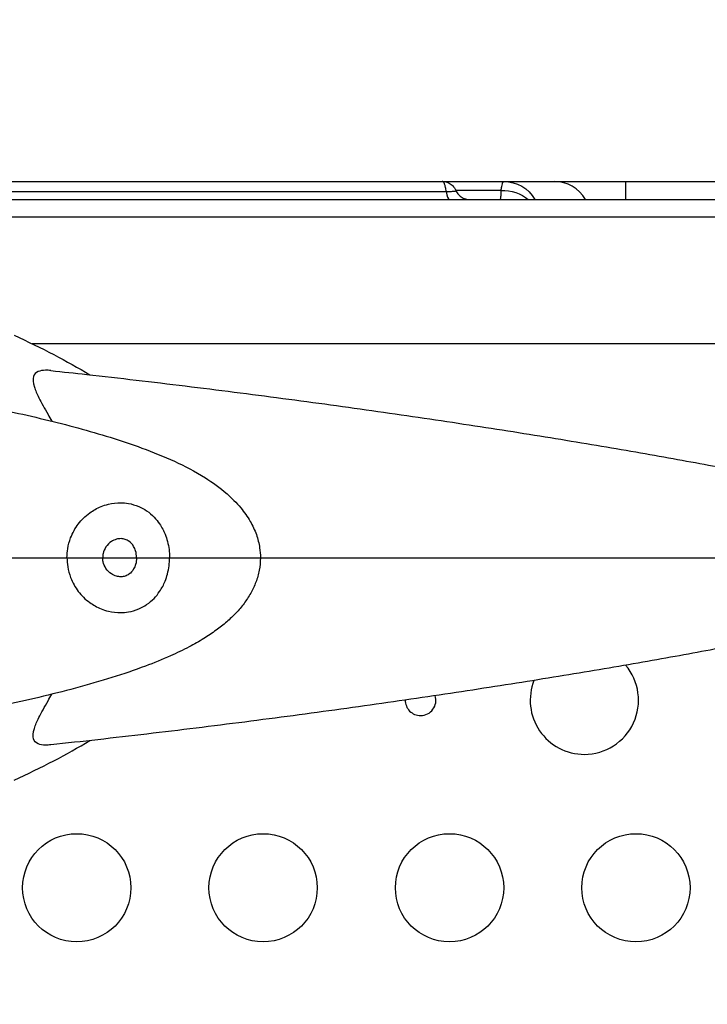
# Model space of a CAD drawing. Units: millimetres. Extents: x 149025 to 171903, y 771 to 15178.
# Drawn here: x 156936 to 157127, y 5086 to 5359 of the extents above; entities that cross this region are included whole.
import ezdxf

# ---------------------------------------------------------------- set-up
doc = ezdxf.new("R2010")
doc.units = ezdxf.units.MM
doc.styles.get("Standard").update_dxf_attribs({"font": 'arial.ttf'})
doc.dimstyles.new('ISO-25', dxfattribs={"dimtxt": 2.5, "dimasz": 2.5, "dimexe": 1.25, "dimexo": 0.625, "dimtad": 1, "dimtxsty": 'Standard', "dimcen": 2.5, "dimadec": 0, "dimazin": 0, "dimtfac": 1, "dimtmove": 0, "dimatfit": 3, "dimfxl": 1, "dimarcsym": 0})

# ---------------------------------------------------------------- blocks, each defined once
blk = doc.blocks.new('*D2')
at = {"color": 0, "lineweight": -2, "transparency": 16777216}
for p, q in [((154990.38, 7899.89), (154990.38, 7981.14)), ((155170.38, 7979.89), (165003.02, 7979.89)), ((165183.02, 7899.89), (165183.02, 7981.14))]:
    blk.add_line(p, q, dxfattribs=at)
at = {"color": 0, "transparency": 16777216}
for points in [[(155170.38, 8009.89), (155170.38, 7949.89), (154990.38, 7979.89)], [(165003.02, 8009.89), (165003.02, 7949.89), (165183.02, 7979.89)]]:
    blk.add_solid(points, dxfattribs=at)
at = {"layer": 'Defpoints', "color": 0, "transparency": 16777216}
for p in [(165183.02, 7979.89), (154990.38, 4629.58), (165183.02, 3851.5)]:
    blk.add_point(p, dxfattribs=at)
at = {"color": 0, "transparency": 16777216, "insert": (160086.7, 8173.07), "char_height": 300, "attachment_point": 5}
blk.add_mtext('1020', dxfattribs=at)
blk = doc.blocks.new('*D3')
at = {"color": 0, "lineweight": -2, "transparency": 16777216}
for p, q in [((154971.79, 7875.76), (154890.54, 7875.76)), ((154891.79, 7695.76), (154891.79, 951.38)), ((154971.79, 771.38), (154890.54, 771.38))]:
    blk.add_line(p, q, dxfattribs=at)
at = {"color": 0, "transparency": 16777216}
for points in [[(154861.79, 7695.76), (154921.79, 7695.76), (154891.79, 7875.76)], [(154861.79, 951.38), (154921.79, 951.38), (154891.79, 771.38)]]:
    blk.add_solid(points, dxfattribs=at)
at = {"layer": 'Defpoints', "color": 0, "transparency": 16777216}
for p in [(159771.14, 7875.76), (154891.79, 771.38), (159347.94, 771.38)]:
    blk.add_point(p, dxfattribs=at)
at = {"color": 0, "transparency": 16777216, "insert": (154698.62, 4323.57), "char_height": 300, "attachment_point": 5, "rotation": 90}
blk.add_mtext('710', dxfattribs=at)

msp = doc.modelspace()

# ---------------------------------------------------------------- linework, layer by layer
for p, q in [((157104.225, 5314.127), (157104.225, 5309.127)), ((157752.371, 5269.127), (156939.786, 5269.127)), ((156959.342, 5209.783), (156968.723, 5209.783)), ((156959.342, 5209.774), (156968.723, 5209.774))]:
    msp.add_line(p, q)
for centre in [(156952.147, 5118.247), (157003.791, 5118.247), (157055.435, 5118.247), (157107.079, 5118.247)]:
    msp.add_circle(centre, 15)
for centre, radius, start, end in [((157092.79, 5170.247), 15, 270, 40.37419), ((157092.79, 5170.247), 15, 158.50701, 270), ((157047.414, 5170.247), 4.25, 179.2905, 270), ((157047.414, 5170.247), 4.25, 270, 17.43469)]:
    msp.add_arc(centre, radius, start, end)
at = {"extrusion": (0, 0, -1)}
for centre, major_axis, ratio, start_param, end_param in [((157070.479, 5304.127), (0, 10), 0.9964847, 0, 1.0471976), ((157070.298, 5303.294), (9.978, -0.66), 0.8329387, -1.6813033, -0.8542014), ((156707.832, 5209.779), (286.724, 0), 0.3521149, -0.6575359, -0.5264447)]:
    msp.add_ellipse(centre, major_axis=major_axis, ratio=ratio, start_param=start_param, end_param=end_param, dxfattribs=at)
for centre, major_axis, ratio, start_param, end_param in [((157084.525, 5304.127), (0, 10), 0.9863491, -1.0471976, 0), ((157055.383, 5313.127), (0, -4), 0.242123, -1.1110738, 0), ((156707.832, 5209.779), (286.724, 0), 0.3521149, -0.6575359, -0.5264447)]:
    msp.add_ellipse(centre, major_axis=major_axis, ratio=ratio, start_param=start_param, end_param=end_param)
for points, knots in [([(156896.023, 5314.127), (156899.119, 5314.127), (156902.221, 5314.127), (156910.913, 5314.127), (156916.57, 5314.127), (156925.828, 5314.127), (156929.362, 5314.127), (156935.576, 5314.127), (156938.256, 5314.127), (156943.262, 5314.127), (156945.597, 5314.127), (156950.35, 5314.127), (156952.77, 5314.127), (156958.015, 5314.127), (156960.835, 5314.127), (156967.291, 5314.127), (156970.919, 5314.127), (156980.201, 5314.127), (156985.877, 5314.127), (156995.719, 5314.127), (156999.851, 5314.127), (157006.757, 5314.127), (157009.532, 5314.127), (157015.214, 5314.127), (157018.124, 5314.127), (157024.232, 5314.127), (157027.43, 5314.127), (157034.279, 5314.127), (157037.928, 5314.127), (157045.53, 5314.127), (157049.483, 5314.127), (157053.431, 5314.127)], [0.000134, 0.000134, 0.000134, 0.000134, 10.0005243, 10.0005243, 27.8114075, 27.8114075, 38.5312709, 38.5312709, 46.5418887, 46.5418887, 53.5581802, 53.5581802, 60.932057, 60.932057, 69.6581399, 69.6581399, 81.0171262, 81.0171262, 98.6661927, 98.6661927, 111.0972071, 111.0972071, 119.4083635, 119.4083635, 128.1543353, 128.1543353, 137.8481807, 137.8481807, 149.0200478, 149.0200478, 161.2277085, 161.2277085, 161.2277085, 161.2277085]), ([(157053.431, 5314.127), (157054.881, 5314.127), (157056.331, 5314.127), (157057.78, 5314.127), (157060.246, 5314.127), (157062.711, 5314.127), (157065.174, 5314.127), (157066.943, 5314.127), (157068.712, 5314.127), (157070.479, 5314.127)], [0.262926342, 0.262926342, 0.262926342, 0.262926342, 0.267298713, 0.267298713, 0.267298713, 0.274741221, 0.274741221, 0.274741221, 0.280085042, 0.280085042, 0.280085042, 0.280085042]), ([(157054.515, 5311.352), (157054.49, 5311.559), (157054.462, 5311.759), (157054.415, 5312.045), (157054.399, 5312.139), (157054.373, 5312.276), (157054.364, 5312.322), (157054.345, 5312.411), (157054.336, 5312.454), (157054.289, 5312.668), (157054.249, 5312.826), (157054.163, 5313.118), (157054.118, 5313.251), (157054.046, 5313.432), (157054.022, 5313.49), (157053.972, 5313.598), (157053.947, 5313.648), (157053.87, 5313.788), (157053.817, 5313.867), (157053.71, 5313.994), (157053.656, 5314.043), (157053.572, 5314.093), (157053.544, 5314.106), (157053.488, 5314.123), (157053.46, 5314.127), (157053.432, 5314.127), (157053.432, 5314.127), (157053.431, 5314.127)], [0, 0, 0, 0, 0.0625, 0.0625, 0.09375, 0.09375, 0.109375, 0.109375, 0.125, 0.125, 0.1875, 0.1875, 0.25, 0.25, 0.28125, 0.28125, 0.3125, 0.3125, 0.375, 0.375, 0.4375, 0.4375, 0.46875, 0.46875, 0.5, 0.5, 0.50024736, 0.50024736, 0.50024736, 0.50024736]), ([(157053.431, 5314.127), (157053.864, 5314.127), (157054.303, 5314.057), (157055.127, 5313.783), (157055.523, 5313.576), (157056.218, 5313.053), (157056.523, 5312.734), (157056.956, 5312.124), (157057.111, 5311.842), (157057.233, 5311.555)], [0, 0, 0, 0, 1.3030989, 1.3030989, 2.6088784, 2.6088784, 3.9159755, 3.9159755, 4.8802931, 4.8802931, 4.8802931, 4.8802931]), ([(157069.744, 5311.627), (157069.794, 5312.035), (157069.848, 5312.392), (157069.96, 5313.011), (157070.019, 5313.273), (157070.096, 5313.538), (157070.112, 5313.588), (157070.144, 5313.681), (157070.16, 5313.725), (157070.209, 5313.845), (157070.241, 5313.912), (157070.341, 5314.073), (157070.409, 5314.127), (157070.479, 5314.127)], [0, 0, 0, 0, 0.25, 0.25, 0.5, 0.5, 0.5625, 0.5625, 0.625, 0.625, 0.75, 0.75, 1, 1, 1, 1]), ([(157070.479, 5314.127), (157070.574, 5314.127), (157070.674, 5314.127), (157070.882, 5314.127), (157070.991, 5314.127), (157071.327, 5314.127), (157071.562, 5314.127), (157071.848, 5314.127), (157071.905, 5314.127), (157072.017, 5314.127), (157072.183, 5314.127), (157072.346, 5314.127), (157072.561, 5314.127), (157072.668, 5314.127), (157072.885, 5314.127), (157072.995, 5314.127), (157073.222, 5314.127), (157073.338, 5314.127), (157073.52, 5314.127), (157073.582, 5314.127), (157073.708, 5314.127), (157073.772, 5314.127), (157074.099, 5314.127), (157074.377, 5314.127), (157074.726, 5314.127), (157074.795, 5314.127), (157074.934, 5314.127), (157075.14, 5314.127), (157075.343, 5314.127), (157075.542, 5314.127), (157075.609, 5314.127), (157075.74, 5314.127), (157075.806, 5314.127), (157076.001, 5314.127), (157076.132, 5314.127), (157076.531, 5314.127), (157076.807, 5314.127), (157077.413, 5314.127), (157077.741, 5314.127), (157078.248, 5314.127), (157078.419, 5314.127), (157078.76, 5314.127), (157078.93, 5314.127), (157079.267, 5314.127), (157079.433, 5314.127), (157079.759, 5314.127), (157079.92, 5314.127), (157080.245, 5314.127), (157080.408, 5314.127), (157080.742, 5314.127), (157080.911, 5314.127), (157081.44, 5314.127), (157081.815, 5314.127), (157082.397, 5314.127), (157082.594, 5314.127), (157082.988, 5314.127), (157083.185, 5314.127), (157083.576, 5314.127), (157083.77, 5314.127), (157084.15, 5314.127), (157084.337, 5314.127), (157084.525, 5314.127)], [0, 0, 0, 0, 0.03125, 0.03125, 0.0625, 0.0625, 0.125, 0.125, 0.140625, 0.140625, 0.15625, 0.1875, 0.1875, 0.21875, 0.21875, 0.25, 0.25, 0.28125, 0.28125, 0.296875, 0.296875, 0.3125, 0.3125, 0.375, 0.375, 0.390625, 0.390625, 0.40625, 0.4375, 0.4375, 0.453125, 0.453125, 0.46875, 0.46875, 0.5, 0.5, 0.5625, 0.5625, 0.625, 0.625, 0.65625, 0.65625, 0.6875, 0.6875, 0.71875, 0.71875, 0.75, 0.75, 0.78125, 0.78125, 0.8125, 0.8125, 0.875, 0.875, 0.90625, 0.90625, 0.9375, 0.9375, 0.96875, 0.96875, 1, 1, 1, 1]), ([(157084.525, 5314.127), (157084.574, 5314.127), (157084.629, 5314.127), (157084.721, 5314.127), (157084.753, 5314.127), (157084.821, 5314.127), (157084.856, 5314.127), (157085.041, 5314.127), (157085.212, 5314.127), (157085.602, 5314.127), (157085.821, 5314.127), (157086.305, 5314.127), (157086.571, 5314.127), (157087.006, 5314.127), (157087.157, 5314.127), (157087.47, 5314.127), (157087.632, 5314.127), (157088.132, 5314.127), (157088.485, 5314.127), (157089.229, 5314.127), (157089.62, 5314.127), (157090.439, 5314.127), (157090.868, 5314.127), (157091.429, 5314.127), (157091.542, 5314.127), (157091.771, 5314.127), (157091.887, 5314.127), (157092.236, 5314.127), (157092.472, 5314.127), (157093.19, 5314.127), (157093.68, 5314.127), (157094.687, 5314.127), (157095.202, 5314.127), (157096.258, 5314.127), (157096.798, 5314.127), (157097.489, 5314.127), (157097.628, 5314.127), (157097.907, 5314.127), (157098.326, 5314.127), (157098.748, 5314.127), (157099.595, 5314.127), (157100.732, 5314.127), (157101.886, 5314.127), (157103.049, 5314.127), (157103.635, 5314.127), (157104.225, 5314.127)], [0, 0, 0, 0, 0.03125, 0.03125, 0.046875, 0.046875, 0.0625, 0.0625, 0.125, 0.125, 0.1875, 0.1875, 0.25, 0.25, 0.28125, 0.28125, 0.3125, 0.3125, 0.375, 0.375, 0.4375, 0.4375, 0.5, 0.5, 0.515625, 0.515625, 0.53125, 0.53125, 0.5625, 0.5625, 0.625, 0.625, 0.6875, 0.6875, 0.75, 0.75, 0.765625, 0.765625, 0.78125, 0.8125, 0.8125, 0.875, 0.9375, 0.9375, 1, 1, 1, 1]), ([(157104.225, 5314.127), (157110.892, 5314.127), (157117.558, 5314.127), (157124.225, 5314.127), (157138.863, 5314.127), (157153.502, 5314.127), (157168.14, 5314.127)], [0, 0, 0, 0, 0.02, 0.02, 0.02, 0.063914936, 0.063914936, 0.063914936, 0.063914936]), ([(156897.685, 5311.352), (156899.241, 5311.352), (156900.798, 5311.352), (156903.919, 5311.352), (156905.485, 5311.352), (156908.624, 5311.352), (156910.197, 5311.352), (156913.357, 5311.352), (156914.942, 5311.352), (156918.13, 5311.352), (156919.731, 5311.352), (156922.954, 5311.352), (156924.576, 5311.352), (156927.844, 5311.352), (156929.49, 5311.352), (156931.983, 5311.352), (156932.818, 5311.352), (156934.076, 5311.352), (156934.497, 5311.352), (156935.129, 5311.352), (156935.34, 5311.352), (156935.762, 5311.352), (156935.973, 5311.352), (156937.027, 5311.352), (156937.868, 5311.352), (156939.544, 5311.352), (156940.379, 5311.352), (156942.878, 5311.352), (156944.535, 5311.352), (156947.833, 5311.352), (156949.474, 5311.352), (156952.746, 5311.352), (156954.376, 5311.352), (156956.815, 5311.352), (156957.627, 5311.352), (156959.249, 5311.352), (156960.06, 5311.352), (156962.488, 5311.352), (156964.101, 5311.352), (156967.322, 5311.352), (156968.929, 5311.352), (156972.143, 5311.352), (156973.75, 5311.352), (156976.165, 5311.352), (156976.97, 5311.352), (156978.582, 5311.352), (156979.389, 5311.352), (156981.813, 5311.352), (156983.432, 5311.352), (156986.68, 5311.352), (156988.309, 5311.352), (156991.58, 5311.352), (156993.222, 5311.352), (156995.698, 5311.352), (156996.525, 5311.352), (156998.185, 5311.352), (156999.849, 5311.352), (157001.522, 5311.352), (157002.78, 5311.352), (157003.2, 5311.352), (157004.039, 5311.352), (157004.458, 5311.352), (157008.233, 5311.352), (157011.584, 5311.352), (157016.604, 5311.352), (157018.276, 5311.352), (157021.619, 5311.352), (157023.286, 5311.352), (157028.273, 5311.352), (157031.581, 5311.352), (157036.524, 5311.352), (157038.169, 5311.352), (157041.452, 5311.352), (157043.09, 5311.352), (157047.996, 5311.352), (157051.257, 5311.352), (157054.515, 5311.352)], [0, 0, 0, 0, 0.03125, 0.03125, 0.0625, 0.0625, 0.09375, 0.09375, 0.125, 0.125, 0.15625, 0.15625, 0.1875, 0.1875, 0.21875, 0.21875, 0.234375, 0.234375, 0.2421875, 0.2421875, 0.2460938, 0.2460938, 0.25, 0.25, 0.265625, 0.265625, 0.28125, 0.28125, 0.3125, 0.3125, 0.34375, 0.34375, 0.375, 0.375, 0.390625, 0.390625, 0.40625, 0.40625, 0.4375, 0.4375, 0.46875, 0.46875, 0.5, 0.5, 0.515625, 0.515625, 0.53125, 0.53125, 0.5625, 0.5625, 0.59375, 0.59375, 0.625, 0.625, 0.640625, 0.640625, 0.65625, 0.671875, 0.671875, 0.6796875, 0.6796875, 0.6875, 0.6875, 0.75, 0.75, 0.78125, 0.78125, 0.8125, 0.8125, 0.875, 0.875, 0.90625, 0.90625, 0.9375, 0.9375, 1, 1, 1, 1]), ([(157054.515, 5311.352), (157054.741, 5311.352), (157054.958, 5311.353), (157055.268, 5311.357), (157055.369, 5311.358), (157055.517, 5311.36), (157055.566, 5311.361), (157055.663, 5311.363), (157055.71, 5311.364), (157055.943, 5311.37), (157056.113, 5311.376), (157056.344, 5311.387), (157056.417, 5311.391), (157056.555, 5311.4), (157056.621, 5311.404), (157056.8, 5311.419), (157056.9, 5311.431), (157057.021, 5311.45), (157057.057, 5311.456), (157057.103, 5311.466), (157057.117, 5311.469), (157057.144, 5311.476), (157057.156, 5311.479), (157057.209, 5311.496), (157057.231, 5311.513), (157057.238, 5311.54), (157057.237, 5311.548), (157057.233, 5311.555)], [0, 0, 0, 0, 0.125, 0.125, 0.1875, 0.1875, 0.21875, 0.21875, 0.25, 0.25, 0.375, 0.375, 0.4375, 0.4375, 0.5, 0.5, 0.625, 0.625, 0.6875, 0.6875, 0.71875, 0.71875, 0.75, 0.75, 0.875, 0.875, 0.92605781, 0.92605781, 0.92605781, 0.92605781]), ([(157069.744, 5311.627), (157066.909, 5311.627), (157064.072, 5311.627), (157059.889, 5311.627), (157058.546, 5311.627), (157057.202, 5311.627)], [0, 0, 0, 0, 0.03125, 0.03125, 0.046013806, 0.046013806, 0.046013806, 0.046013806]), ([(157057.233, 5311.555), (157057.403, 5311.157), (157057.641, 5310.783), (157058.218, 5310.137), (157058.565, 5309.858), (157059.319, 5309.432), (157059.737, 5309.279), (157060.409, 5309.151), (157060.662, 5309.127), (157060.912, 5309.127)], [0, 0, 0, 0, 1.2973414, 1.2973414, 2.5978334, 2.5978334, 3.8971047, 3.8971047, 4.6497097, 4.6497097, 4.6497097, 4.6497097]), ([(157069.46, 5309.127), (157069.485, 5309.127), (157069.51, 5309.141), (157069.554, 5309.194), (157069.574, 5309.234), (157069.627, 5309.394), (157069.653, 5309.552), (157069.679, 5309.816), (157069.684, 5309.872), (157069.693, 5309.991), (157069.698, 5310.054), (157069.709, 5310.251), (157069.716, 5310.394), (157069.732, 5310.861), (157069.739, 5311.22), (157069.744, 5311.627)], [0, 0, 0, 0, 0.125, 0.125, 0.25, 0.25, 0.5, 0.5, 0.5625, 0.5625, 0.625, 0.625, 0.75, 0.75, 1, 1, 1, 1]), ([(156841.619, 5309.127), (156861.846, 5309.127), (156918.945, 5309.127), (157012.915, 5309.127), (157123.53, 5309.127), (157234.145, 5309.127), (157344.761, 5309.127), (157455.376, 5309.127), (157565.991, 5309.127), (157664.683, 5309.127), (157726.503, 5309.127), (157751.451, 5309.127)], [0.04993455, 0.04993455, 0.04993455, 0.04993455, 0.11061511, 0.22123022, 0.33184533, 0.44246044, 0.55307555, 0.66369066, 0.77430577, 0.88492088, 0.95976612, 0.95976612, 0.95976612, 0.95976612]), ([(157751.451, 5304.258), (157748.118, 5304.258), (157744.784, 5304.258), (157741.451, 5304.258), (157728.118, 5304.258), (157714.784, 5304.258), (157701.451, 5304.258), (157648.118, 5304.258), (157594.784, 5304.258), (157541.451, 5304.258), (157328.118, 5304.258), (157114.784, 5304.258), (156901.451, 5304.258), (156889.103, 5304.258), (156876.755, 5304.258), (156864.407, 5304.258)], [0, 0, 0, 0, 0.01, 0.01, 0.01, 0.05, 0.05, 0.05, 0.21, 0.21, 0.21, 0.85, 0.85, 0.85, 0.88704439, 0.88704439, 0.88704439, 0.88704439]), ([(156870.289, 5260.917), (156873.189, 5260.546), (156876.057, 5260.167), (156882.879, 5259.234), (156886.801, 5258.673), (156894.51, 5257.518), (156898.299, 5256.923), (156905.739, 5255.703), (156909.391, 5255.075), (156916.55, 5253.788), (156920.058, 5253.127), (156926.928, 5251.77), (156930.29, 5251.073), (156936.87, 5249.639), (156940.088, 5248.901), (156946.392, 5247.374), (156949.476, 5246.584), (156955.542, 5244.933), (156958.52, 5244.07), (156964.433, 5242.228), (156967.36, 5241.246), (156973.276, 5239.07), (156976.252, 5237.871), (156982.044, 5235.199), (156984.866, 5233.752), (156989.733, 5230.685), (156991.745, 5229.271), (156995.071, 5226.359), (156996.379, 5225.071), (156998.539, 5222.458), (156999.429, 5221.219), (157000.866, 5218.718), (157001.452, 5217.481), (157002.324, 5215.014), (157002.639, 5213.782), (157002.961, 5211.626), (157003.031, 5210.703), (157003.031, 5209.783)], [0, 0, 0, 0, 10.0020361, 10.0020361, 24.0949849, 24.0949849, 38.2572108, 38.2572108, 52.5163327, 52.5163327, 66.8946887, 66.8946887, 81.4267953, 81.4267953, 96.1678927, 96.1678927, 111.210856, 111.210856, 126.7216073, 126.7216073, 143.01096, 143.01096, 160.5142833, 160.5142833, 177.2774881, 177.2774881, 188.4947876, 188.4947876, 195.549636, 195.549636, 200.7292762, 200.7292762, 205.0264704, 205.0264704, 208.8477924, 208.8477924, 211.6059468, 211.6059468, 211.6059468, 211.6059468]), ([(156945.011, 5261.68), (156944.472, 5261.737), (156943.968, 5261.763), (156942.703, 5261.739), (156942.02, 5261.623), (156940.83, 5261.115), (156940.387, 5260.675), (156939.94, 5259.32), (156940.022, 5258.353), (156940.7, 5256.238), (156941.129, 5255.245), (156942.363, 5252.756), (156943.222, 5251.212), (156944.532, 5248.894), (156944.879, 5248.281), (156945.236, 5247.648)], [-278.4223449, -278.4223449, -278.4223449, -278.4223449, -274.1430522, -274.1430522, -266.7606217, -266.7606217, -257.9186949, -257.9186949, -247.6715081, -247.6715081, -240.5227496, -240.5227496, -231.8735324, -231.8735324, -228.9177674, -228.9177674, -228.9177674, -228.9177674]), ([(156945.011, 5261.68), (156948.311, 5261.326), (156951.618, 5260.965), (156959.475, 5260.091), (156964.031, 5259.571), (156973.13, 5258.509), (156977.677, 5257.965), (156986.743, 5256.857), (156991.267, 5256.292), (157000.271, 5255.146), (157004.755, 5254.563), (157013.666, 5253.383), (157018.096, 5252.785), (157026.883, 5251.577), (157031.243, 5250.967), (157039.875, 5249.737), (157044.15, 5249.118), (157052.596, 5247.873), (157056.77, 5247.247), (157064.999, 5245.992), (157069.058, 5245.363), (157077.04, 5244.105), (157080.967, 5243.475), (157088.674, 5242.219), (157092.456, 5241.592), (157099.857, 5240.345), (157103.48, 5239.724), (157110.55, 5238.492), (157114, 5237.88), (157120.711, 5236.668), (157123.976, 5236.068), (157130.305, 5234.883), (157133.373, 5234.297), (157139.299, 5233.144), (157142.16, 5232.576), (157147.663, 5231.462), (157150.308, 5230.914), (157155.373, 5229.842), (157157.796, 5229.318), (157162.411, 5228.294), (157164.607, 5227.794), (157168.767, 5226.823), (157170.734, 5226.351), (157174.321, 5225.464), (157175.957, 5225.048), (157177.489, 5224.646)], [0, 0, 0, 0, 10.0022416, 10.0022416, 23.7502322, 23.7502322, 37.4850384, 37.4850384, 51.2077362, 51.2077362, 64.9185087, 64.9185087, 78.6166699, 78.6166699, 92.3007843, 92.3007843, 105.9687598, 105.9687598, 119.6179281, 119.6179281, 133.245128, 133.245128, 146.8468058, 146.8468058, 160.4191516, 160.4191516, 173.9582918, 173.9582918, 187.4605695, 187.4605695, 200.9229499, 200.9229499, 214.3436085, 214.3436085, 227.7227863, 227.7227863, 241.0640534, 241.0640534, 254.3762433, 254.3762433, 267.6765876, 267.6765876, 280.9962186, 280.9962186, 293.5248367, 293.5248367, 293.5248367, 293.5248367]), ([(156949.45, 5209.783), (156949.45, 5210.612), (156949.516, 5211.446), (156949.651, 5212.274), (156949.818, 5213.3), (156950.09, 5214.314), (156950.459, 5215.286), (156950.721, 5215.973), (156951.031, 5216.642), (156951.392, 5217.291), (156952.096, 5218.557), (156952.991, 5219.736), (156954.031, 5220.758), (156954.559, 5221.276), (156955.132, 5221.762), (156955.743, 5222.206), (156956.705, 5222.903), (156957.761, 5223.495), (156958.886, 5223.951), (156959.534, 5224.214), (156960.214, 5224.436), (156960.921, 5224.608), (156962.024, 5224.876), (156963.192, 5225.021), (156964.392, 5225.007), (156965.068, 5224.998), (156965.763, 5224.939), (156966.463, 5224.82), (156967.432, 5224.656), (156968.412, 5224.374), (156969.341, 5223.978), (156970.107, 5223.653), (156970.844, 5223.248), (156971.523, 5222.785), (156972.293, 5222.26), (156972.983, 5221.664), (156973.578, 5221.047), (156974.163, 5220.441), (156974.66, 5219.813), (156975.092, 5219.177), (156975.743, 5218.217), (156976.24, 5217.244), (156976.626, 5216.291), (156976.895, 5215.625), (156977.11, 5214.969), (156977.284, 5214.311), (156977.689, 5212.787), (156977.87, 5211.272), (156977.871, 5209.783)], [-0.49976192, -0.49976192, -0.49976192, -0.49976192, -0.47155963, -0.47155963, -0.47155963, -0.43659887, -0.43659887, -0.43659887, -0.41184356, -0.41184356, -0.41184356, -0.36355231, -0.36355231, -0.36355231, -0.33903509, -0.33903509, -0.33903509, -0.30046138, -0.30046138, -0.30046138, -0.27820559, -0.27820559, -0.27820559, -0.2434372, -0.2434372, -0.2434372, -0.2238612, -0.2238612, -0.2238612, -0.19678918, -0.19678918, -0.19678918, -0.17447714, -0.17447714, -0.17447714, -0.14916845, -0.14916845, -0.14916845, -0.12433064, -0.12433064, -0.12433064, -0.08683205, -0.08683205, -0.08683205, -0.06065705, -0.06065705, -0.06065705, -0.00005849, -0.00005849, -0.00005849, -0.00005849]), ([(156968.723, 5209.783), (156968.722, 5210.411), (156968.633, 5211.049), (156968.451, 5211.654), (156968.321, 5212.086), (156968.146, 5212.501), (156967.919, 5212.893), (156967.59, 5213.46), (156967.159, 5213.964), (156966.625, 5214.344), (156966.311, 5214.567), (156965.967, 5214.743), (156965.602, 5214.863), (156965.224, 5214.987), (156964.823, 5215.053), (156964.426, 5215.061), (156963.991, 5215.069), (156963.552, 5215.011), (156963.129, 5214.894), (156962.652, 5214.761), (156962.2, 5214.557), (156961.782, 5214.29), (156961.167, 5213.897), (156960.642, 5213.376), (156960.239, 5212.768), (156959.866, 5212.205), (156959.603, 5211.577), (156959.462, 5210.916), (156959.382, 5210.543), (156959.342, 5210.162), (156959.342, 5209.783)], [0.00013812, 0.00013812, 0.00013812, 0.00013812, 0.06047007, 0.06047007, 0.06047007, 0.10354501, 0.10354501, 0.10354501, 0.16586293, 0.16586293, 0.16586293, 0.20252763, 0.20252763, 0.20252763, 0.24059765, 0.24059765, 0.24059765, 0.28235051, 0.28235051, 0.28235051, 0.32956427, 0.32956427, 0.32956427, 0.39901981, 0.39901981, 0.39901981, 0.46333242, 0.46333242, 0.46333242, 0.49967288, 0.49967288, 0.49967288, 0.49967288]), ([(156826.104, 5209.783), (156827.931, 5209.783), (156829.746, 5209.783), (156846.931, 5209.783), (156861.31, 5209.783), (156896.194, 5209.783), (156914.059, 5209.783), (156939.379, 5209.783), (156946.998, 5209.783), (156949.45, 5209.783)], [-232.1925881, -232.1925881, -232.1925881, -232.1925881, -226.0776311, -226.0776311, -173.9094289, -173.9094289, -86.9547123, -86.9547123, -3.4980586, -3.4980586, -3.4980586, -3.4980586]), ([(156826.104, 5209.774), (156827.931, 5209.774), (156829.746, 5209.774), (156846.931, 5209.774), (156861.31, 5209.774), (156896.194, 5209.774), (156914.059, 5209.774), (156939.379, 5209.774), (156946.998, 5209.774), (156949.45, 5209.774)], [-232.1925881, -232.1925881, -232.1925881, -232.1925881, -226.0776311, -226.0776311, -173.9094289, -173.9094289, -86.9547123, -86.9547123, -3.4980586, -3.4980586, -3.4980586, -3.4980586]), ([(157003.031, 5209.774), (157003.031, 5208.608), (157002.918, 5207.435), (157002.489, 5205.169), (157002.172, 5204.062), (157001.376, 5201.936), (157000.888, 5200.908), (156999.783, 5198.93), (156999.153, 5197.98), (156997.784, 5196.147), (156997.034, 5195.272), (156995.43, 5193.569), (156994.569, 5192.756), (156992.731, 5191.153), (156991.751, 5190.384), (156989.636, 5188.839), (156988.503, 5188.088), (156986.009, 5186.543), (156984.653, 5185.779), (156981.579, 5184.159), (156979.865, 5183.337), (156975.844, 5181.539), (156973.529, 5180.602), (156968.169, 5178.59), (156965.094, 5177.545), (156958.648, 5175.52), (156955.272, 5174.543), (156948.515, 5172.721), (156945.151, 5171.872), (156938.367, 5170.258), (156934.958, 5169.491), (156928.035, 5168.014), (156924.526, 5167.303), (156917.385, 5165.925), (156913.754, 5165.257), (156906.366, 5163.961), (156902.607, 5163.332), (156894.966, 5162.11), (156891.082, 5161.517), (156883.195, 5160.368), (156879.191, 5159.811), (156873.519, 5159.058), (156871.909, 5158.848), (156870.289, 5158.641)], [0, 0, 0, 0, 3.4982797, 3.4982797, 6.9843687, 6.9843687, 10.5727744, 10.5727744, 14.3912732, 14.3912732, 18.5674525, 18.5674525, 23.2565752, 23.2565752, 28.6708367, 28.6708367, 35.1150978, 35.1150978, 43.0508796, 43.0508796, 53.2271077, 53.2271077, 66.8076849, 66.8076849, 84.0149481, 84.0149481, 101.5969904, 101.5969904, 117.8795224, 117.8795224, 133.324032, 133.324032, 148.3016465, 148.3016465, 162.9888065, 162.9888065, 177.477274, 177.477274, 191.819718, 191.819718, 206.0484523, 206.0484523, 211.6362896, 211.6362896, 211.6362896, 211.6362896]), ([(156949.45, 5209.783), (156949.552, 5209.783), (156949.857, 5209.783), (156950.841, 5209.783), (156951.514, 5209.783), (156953.258, 5209.783), (156954.349, 5209.783), (156956.752, 5209.783), (156958.04, 5209.783), (156959.342, 5209.783)], [-14.7979221, -14.7979221, -14.7979221, -14.7979221, -11.3054071, -11.3054071, -7.8128921, -7.8128921, -3.9064469, -3.9064469, 0, 0, 0, 0]), ([(156949.45, 5209.774), (156949.552, 5209.774), (156949.857, 5209.774), (156950.841, 5209.774), (156951.514, 5209.774), (156953.258, 5209.774), (156954.349, 5209.774), (156956.752, 5209.774), (156958.04, 5209.774), (156959.342, 5209.774)], [-14.7979221, -14.7979221, -14.7979221, -14.7979221, -11.3054071, -11.3054071, -7.8128921, -7.8128921, -3.9064469, -3.9064469, 0, 0, 0, 0]), ([(156949.45, 5209.774), (156949.45, 5208.945), (156949.516, 5208.112), (156949.651, 5207.284), (156949.818, 5206.258), (156950.09, 5205.244), (156950.459, 5204.272), (156950.721, 5203.584), (156951.031, 5202.916), (156951.392, 5202.267), (156952.096, 5201.001), (156952.991, 5199.821), (156954.031, 5198.8), (156954.559, 5198.281), (156955.132, 5197.795), (156955.743, 5197.352), (156956.705, 5196.654), (156957.761, 5196.063), (156958.886, 5195.607), (156959.534, 5195.343), (156960.214, 5195.121), (156960.921, 5194.95), (156962.024, 5194.682), (156963.192, 5194.537), (156964.392, 5194.551), (156965.068, 5194.559), (156965.763, 5194.618), (156966.463, 5194.737), (156967.432, 5194.902), (156968.412, 5195.184), (156969.341, 5195.579), (156970.107, 5195.905), (156970.844, 5196.309), (156971.523, 5196.772), (156972.293, 5197.297), (156972.983, 5197.893), (156973.578, 5198.511), (156974.163, 5199.116), (156974.66, 5199.744), (156975.092, 5200.38), (156975.743, 5201.34), (156976.24, 5202.314), (156976.626, 5203.267), (156976.895, 5203.932), (156977.11, 5204.589), (156977.284, 5205.247), (156977.689, 5206.77), (156977.87, 5208.285), (156977.871, 5209.774)], [-0.49976192, -0.49976192, -0.49976192, -0.49976192, -0.47155962, -0.47155962, -0.47155962, -0.43659887, -0.43659887, -0.43659887, -0.41184356, -0.41184356, -0.41184356, -0.36355231, -0.36355231, -0.36355231, -0.33903509, -0.33903509, -0.33903509, -0.30046138, -0.30046138, -0.30046138, -0.27820559, -0.27820559, -0.27820559, -0.2434372, -0.2434372, -0.2434372, -0.2238612, -0.2238612, -0.2238612, -0.19678918, -0.19678918, -0.19678918, -0.17447714, -0.17447714, -0.17447714, -0.14916845, -0.14916845, -0.14916845, -0.12433064, -0.12433064, -0.12433064, -0.08683205, -0.08683205, -0.08683205, -0.06065705, -0.06065705, -0.06065705, -0.00005849, -0.00005849, -0.00005849, -0.00005849]), ([(156968.723, 5209.774), (156968.722, 5209.147), (156968.633, 5208.509), (156968.451, 5207.904), (156968.321, 5207.471), (156968.146, 5207.056), (156967.919, 5206.664), (156967.59, 5206.098), (156967.159, 5205.593), (156966.625, 5205.214), (156966.311, 5204.99), (156965.967, 5204.815), (156965.602, 5204.695), (156965.224, 5204.57), (156964.823, 5204.505), (156964.426, 5204.497), (156963.991, 5204.488), (156963.552, 5204.547), (156963.129, 5204.664), (156962.652, 5204.796), (156962.2, 5205.001), (156961.782, 5205.268), (156961.167, 5205.661), (156960.642, 5206.181), (156960.239, 5206.79), (156959.866, 5207.353), (156959.603, 5207.981), (156959.462, 5208.642), (156959.382, 5209.015), (156959.342, 5209.396), (156959.342, 5209.774)], [0.00013812, 0.00013812, 0.00013812, 0.00013812, 0.06047007, 0.06047007, 0.06047007, 0.10354501, 0.10354501, 0.10354501, 0.16586293, 0.16586293, 0.16586293, 0.20252763, 0.20252763, 0.20252763, 0.24059765, 0.24059765, 0.24059765, 0.28235051, 0.28235051, 0.28235051, 0.32956427, 0.32956427, 0.32956427, 0.39901981, 0.39901981, 0.39901981, 0.46333242, 0.46333242, 0.46333242, 0.49967288, 0.49967288, 0.49967288, 0.49967288]), ([(156968.723, 5209.783), (156969.947, 5209.783), (156971.162, 5209.783), (156973.527, 5209.783), (156974.645, 5209.783), (156976.553, 5209.783), (156977.325, 5209.783), (156977.871, 5209.783)], [-11.4856384, -11.4856384, -11.4856384, -11.4856384, -7.8128895, -7.8128895, -3.9064447, -3.9064447, 0, 0, 0, 0]), ([(156968.723, 5209.774), (156969.947, 5209.774), (156971.162, 5209.774), (156973.527, 5209.774), (156974.645, 5209.774), (156976.553, 5209.774), (156977.325, 5209.774), (156977.871, 5209.774)], [-11.4856384, -11.4856384, -11.4856384, -11.4856384, -7.8128895, -7.8128895, -3.9064447, -3.9064447, 0, 0, 0, 0]), ([(156977.871, 5209.783), (156993.14, 5209.783), (157001.642, 5209.783), (157002.979, 5209.783), (157003.031, 5209.783), (157003.031, 5209.783)], [-322.6537366, -322.6537366, -322.6537366, -322.6537366, -213.3865871, -213.3865871, -204.133265, -204.133265, -204.133265, -204.133265]), ([(156977.871, 5209.774), (156993.14, 5209.774), (157001.642, 5209.774), (157002.979, 5209.774), (157003.031, 5209.774), (157003.031, 5209.774)], [-322.6537366, -322.6537366, -322.6537366, -322.6537366, -213.3865871, -213.3865871, -204.133265, -204.133265, -204.133265, -204.133265]), ([(157003.031, 5209.783), (157007.042, 5209.783), (157011.05, 5209.783), (157043.917, 5209.783), (157071.991, 5209.783), (157122.364, 5209.783), (157144.397, 5209.783), (157162.656, 5209.783)], [-185.9642432, -185.9642432, -185.9642432, -185.9642432, -173.9094289, -173.9094289, -86.9547123, -86.9547123, -3.4980586, -3.4980586, -3.4980586, -3.4980586]), ([(157003.031, 5209.774), (157007.042, 5209.774), (157011.05, 5209.774), (157043.917, 5209.774), (157071.991, 5209.774), (157122.364, 5209.774), (157144.397, 5209.774), (157162.656, 5209.774)], [-185.9642432, -185.9642432, -185.9642432, -185.9642432, -173.9094289, -173.9094289, -86.9547123, -86.9547123, -3.4980586, -3.4980586, -3.4980586, -3.4980586]), ([(157177.489, 5194.911), (157176.266, 5194.591), (157174.977, 5194.261), (157171.782, 5193.462), (157169.818, 5192.986), (157165.677, 5192.01), (157163.501, 5191.51), (157158.935, 5190.49), (157156.545, 5189.968), (157151.555, 5188.904), (157148.952, 5188.362), (157143.539, 5187.258), (157140.726, 5186.696), (157134.901, 5185.555), (157131.885, 5184.976), (157125.661, 5183.803), (157122.45, 5183.208), (157115.846, 5182.008), (157112.45, 5181.402), (157105.486, 5180.18), (157101.915, 5179.564), (157094.615, 5178.326), (157090.883, 5177.704), (157083.272, 5176.455), (157079.391, 5175.829), (157071.496, 5174.576), (157067.48, 5173.949), (157059.331, 5172.698), (157055.194, 5172.074), (157046.819, 5170.83), (157042.577, 5170.211), (157034.007, 5168.981), (157029.675, 5168.371), (157020.94, 5167.161), (157016.534, 5166.561), (157007.666, 5165.377), (157003.201, 5164.792), (156994.232, 5163.639), (156989.724, 5163.072), (156980.684, 5161.957), (156976.149, 5161.409), (156967.071, 5160.338), (156962.524, 5159.813), (156953.654, 5158.815), (156949.326, 5158.34), (156945.011, 5157.878)], [0, 0, 0, 0, 10.0023278, 10.0023278, 23.5901245, 23.5901245, 37.0075845, 37.0075845, 50.335029, 50.335029, 63.6359148, 63.6359148, 76.9447124, 76.9447124, 90.2803371, 90.2803371, 103.6526231, 103.6526231, 117.0658072, 117.0658072, 130.5205993, 130.5205993, 144.0155063, 144.0155063, 157.5477187, 157.5477187, 171.1137195, 171.1137195, 184.7097066, 184.7097066, 198.3318861, 198.3318861, 211.9766769, 211.9766769, 225.6408554, 225.6408554, 239.3216622, 239.3216622, 253.0168884, 253.0168884, 266.7249567, 266.7249567, 280.4450109, 280.4450109, 293.5248844, 293.5248844, 293.5248844, 293.5248844]), ([(156945.011, 5157.878), (156944.472, 5157.82), (156943.968, 5157.795), (156942.703, 5157.818), (156942.02, 5157.935), (156940.83, 5158.443), (156940.387, 5158.882), (156939.94, 5160.238), (156940.022, 5161.205), (156940.7, 5163.32), (156941.129, 5164.313), (156942.363, 5166.801), (156943.222, 5168.345), (156944.532, 5170.664), (156944.879, 5171.276), (156945.236, 5171.91)], [-278.4223449, -278.4223449, -278.4223449, -278.4223449, -274.1430522, -274.1430522, -266.7606217, -266.7606217, -257.9186949, -257.9186949, -247.6715081, -247.6715081, -240.5227496, -240.5227496, -231.8735324, -231.8735324, -228.9178025, -228.9178025, -228.9178025, -228.9178025])]:
    msp.add_open_spline(points, degree=3, knots=knots)

# ---------------------------------------------------------------- dimensions: what is measured, and where the dimension line sits
dim = msp.add_linear_dim(base=(165183.021, 7979.894), p1=(154990.384, 4629.583), p2=(165183.021, 3851.5), text='1020', dimstyle='ISO-25', override={"dimtxt": 300, "dimasz": 180, "dimgap": 40, "dimtad": 2, "dimfxl": 80, "dimfxlon": 1})
dim.commit()
dim.dimension.update_dxf_attribs({"geometry": '*D2', "text_midpoint": (160086.703, 8173.066)})
dim = msp.add_linear_dim(base=(154891.793, 771.379), p1=(159771.144, 7875.762), p2=(159347.94, 771.379), angle=90, text='710', dimstyle='ISO-25', override={"dimtxt": 300, "dimasz": 180, "dimgap": 40, "dimtad": 2, "dimfxl": 80, "dimfxlon": 1})
dim.commit()
dim.dimension.update_dxf_attribs({"geometry": '*D3', "text_midpoint": (154698.621, 4323.57)})

doc.saveas('drawing.dxf')
